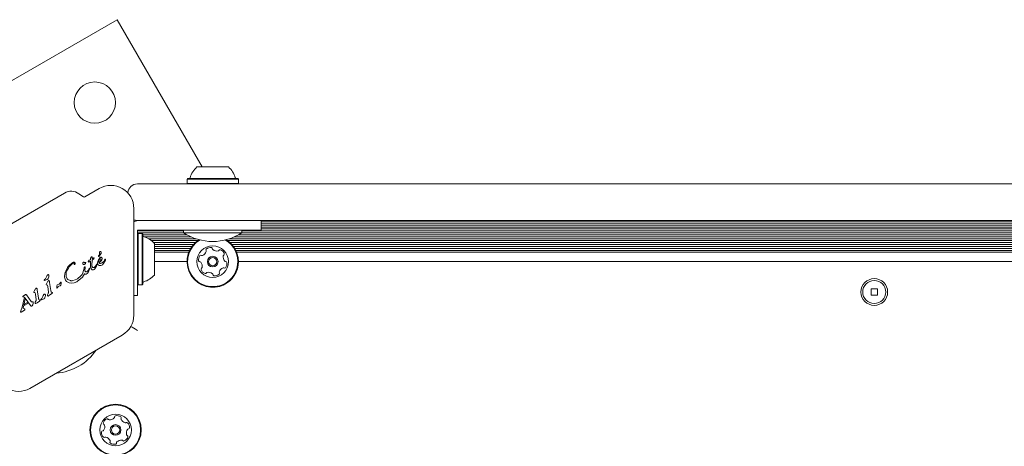
# Model space of a CAD drawing. Units: millimetres. Extents: x -2631 to 2991, y -4536 to 4034.
# Drawn here: x -27 to 379, y 842 to 1017 of the extents above; entities that cross this region are included whole.
import ezdxf

# ---------------------------------------------------------------- set-up
doc = ezdxf.new("R2010")
doc.units = ezdxf.units.MM
doc.header["$LTSCALE"] = 1000
doc.layers.add('1 EQUIPMENT', color=7, linetype='Continuous', lineweight=18)

# ---------------------------------------------------------------- blocks, each defined once
blk = doc.blocks.new('ME 18-1018 BLOCK')
at = {"layer": '1 EQUIPMENT'}
for p, q in [((13.5, 1017.34), (-131.2, 933.8)), ((48.52, 956.67), (13.5, 1017.34)), ((42.59, 951.87), (42.34, 951.62)), ((42.34, 951.62), (42.34, 949.92)), ((42.34, 949.92), (42.59, 949.67)), ((63.5, 951.62), (63.25, 951.87)), ((63.25, 949.67), (63.5, 949.92)), ((63.5, 949.92), (63.5, 951.62)), ((-8.12, 945.92), (-61.13, 915.32)), ((-0.38, 944.37), (-2.22, 945.66)), ((6.17, 947.82), (0.16, 944.35)), ((20.43, 895.66), (20.43, 939.59)), ((20.43, 934.31), (21.07, 934.31)), ((72.93, 934.66), (72.93, 930.66)), ((72.93, 934.31), (578.14, 934.31)), ((72.93, 933.5), (578.14, 933.5)), ((21.91, 929.16), (21.91, 930.66)), ((21.91, 930.66), (23.31, 930.66)), ((21.91, 930.3), (40.92, 930.3)), ((21.91, 929.51), (41, 929.51)), ((22.16, 929.24), (21.91, 928.99)), ((23.86, 929.24), (22.16, 929.24)), ((24.11, 928.99), (23.86, 929.24)), ((27.79, 930.66), (53.92, 930.66)), ((40.92, 930.66), (40.92, 929.57)), ((64.85, 929.51), (586.22, 929.51)), ((64.93, 929.57), (64.93, 930.66)), ((64.93, 930.3), (586.14, 930.3)), ((72.93, 932.71), (578.14, 932.71)), ((72.93, 931.9), (578.14, 931.9)), ((72.93, 931.11), (578.14, 931.11)), ((24.11, 928.7), (42.35, 928.7)), ((24.64, 927.91), (43.91, 927.91)), ((26.5, 927.1), (45.97, 927.1)), ((27.68, 926.31), (46.84, 926.31)), ((28.59, 925.5), (45.82, 925.5)), ((59.01, 926.31), (592.06, 926.31)), ((59.88, 927.1), (591.19, 927.1)), ((60.02, 925.5), (591.05, 925.5)), ((61.94, 927.91), (589.14, 927.91)), ((63.5, 928.7), (587.57, 928.7)), ((21.91, 922.66), (21.91, 924.69)), ((28.91, 924.71), (45.04, 924.71)), ((28.91, 923.9), (44.38, 923.9)), ((28.91, 923.11), (43.86, 923.11)), ((28.91, 922.3), (43.42, 922.3)), ((28.91, 921.51), (43.07, 921.51)), ((60.81, 924.71), (590.26, 924.71)), ((61.47, 923.9), (589.6, 923.9)), ((61.99, 923.11), (589.08, 923.11)), ((62.43, 922.3), (588.64, 922.3)), ((62.78, 921.51), (588.29, 921.51)), ((-4.8, 916.94), (-4.72, 916.99)), ((-4.78, 917.3), (-4.74, 917.32)), ((-0.49, 917.29), (-0.4, 917.36)), ((0.29, 917.3), (0.47, 917.34)), ((0.59, 917.22), (0.47, 916.9)), ((1.84, 917.51), (1.99, 917.54)), ((1.84, 917.51), (1.84, 917.51)), ((1.99, 917.54), (2.53, 917.79)), ((2.59, 918.46), (2.02, 918.27)), ((2.53, 917.79), (2.62, 917.84)), ((2.61, 919.11), (2.58, 918.92)), ((2.58, 918.92), (2.59, 918.46)), ((2.58, 916), (2.62, 917.84)), ((2.69, 919.3), (2.61, 919.11)), ((2.79, 919.47), (2.69, 919.3)), ((2.9, 919.6), (2.79, 919.47)), ((2.99, 919.67), (2.9, 919.6)), ((2.9, 919.6), (2.9, 919.6)), ((2.99, 919.67), (2.99, 919.67)), ((3.04, 919.67), (3.05, 919.67)), ((3.19, 919.45), (3.1, 919.61)), ((3.14, 916.2), (3.25, 918.21)), ((3.26, 919.16), (3.19, 919.45)), ((3.99, 918.88), (3.25, 918.21)), ((3.28, 918.77), (3.26, 919.16)), ((4, 919.24), (3.28, 918.77)), ((3.99, 918.88), (4.14, 919.18)), ((4, 919.24), (4, 919.24)), ((5.58, 917.76), (5.48, 917.08)), ((5.85, 918.44), (5.58, 917.76)), ((5.82, 919.92), (5.88, 920.03)), ((5.85, 918.44), (6.23, 919.02)), ((6.13, 920.36), (5.88, 920.03)), ((6.12, 919.9), (5.96, 919.78)), ((5.97, 917.33), (5.98, 917.97)), ((5.98, 917.97), (6.08, 918.3)), ((6.08, 918.3), (6.24, 918.58)), ((7.02, 918.01), (6.08, 917.13)), ((6.85, 920.9), (6.12, 919.9)), ((6.24, 918.58), (6.47, 918.78)), ((6.64, 919.39), (6.66, 919.4)), ((7.3, 918.44), (7.02, 918.01)), ((7.4, 918.85), (7.3, 918.44)), ((7.96, 916.92), (8.69, 918.31)), ((8.37, 918.25), (8.13, 917.89)), ((8.62, 918.66), (8.37, 918.25)), ((8.63, 918.67), (8.62, 918.66)), ((8.71, 918.63), (8.68, 918.67)), ((8.69, 918.31), (8.74, 918.44)), ((8.71, 918.63), (8.71, 918.63)), ((8.75, 918.56), (8.75, 918.56)), ((28.91, 917.66), (42.34, 917.66)), ((63.5, 917.66), (587.57, 917.66)), ((-8.15, 911.63), (-7.89, 913.31)), ((-7.89, 913.31), (-7.11, 914.93)), ((-3.89, 916.62), (-4.01, 916.5)), ((-0.07, 915), (-0.57, 912.99)), ((-0.07, 915), (-0.02, 915.27)), ((0.11, 915.44), (0.14, 915.46)), ((0.14, 915.46), (0.23, 915.5)), ((0.23, 914.21), (0.37, 915.13)), ((0.4, 915.32), (0.37, 915.13)), ((1.16, 913.59), (0.95, 913.5)), ((1.32, 913.71), (1.16, 913.59)), ((1.6, 914.04), (1.32, 913.71)), ((2.14, 914.55), (1.55, 913.24)), ((1.85, 914.52), (1.6, 914.04)), ((1.85, 914.52), (1.98, 914.81)), ((2.04, 914.96), (1.98, 914.81)), ((2.21, 914.77), (2.14, 914.55)), ((2.61, 915.35), (2.58, 916)), ((3.17, 915.74), (3.14, 916.2)), ((4.02, 914.4), (3.82, 914.31)), ((4.25, 915.37), (4.21, 915.35)), ((4.5, 915.6), (4.25, 915.37)), ((4.97, 915.81), (4.38, 914.73)), ((4.84, 916.22), (4.5, 915.6)), ((4.84, 916.22), (5.01, 916.59)), ((5.14, 916.29), (4.97, 915.81)), ((5.17, 916.54), (5.14, 916.29)), ((5.61, 916.52), (5.83, 916.27)), ((5.83, 916.27), (6.12, 916.1)), ((6.12, 916.1), (6.47, 916.04)), ((6.47, 916.04), (6.86, 916.09)), ((6.86, 916.09), (7.26, 916.25)), ((7.26, 916.25), (7.29, 916.27)), ((7.29, 916.27), (7.5, 916.41)), ((7.5, 916.41), (7.96, 916.92)), ((-16.49, 910.1), (-16.43, 910.18)), ((-16.43, 910.18), (-16.33, 910.28)), ((-15.23, 910.36), (-16.42, 909.94)), ((-16.04, 910.58), (-16.33, 910.28)), ((-14.96, 909.57), (-15.59, 908.57)), ((-15.09, 910.42), (-15.23, 910.36)), ((-15.03, 912.25), (-15, 912.27)), ((-14.61, 911.39), (-14.82, 910.74)), ((-14.71, 909.82), (-14.74, 909.8)), ((-14.39, 909.64), (-14.27, 909.05)), ((-13.82, 905.81), (-14.27, 909.05)), ((-9.79, 909.03), (-9.71, 909.15)), ((-9.47, 909.13), (-9.5, 908.63)), ((-7.22, 910.82), (-7.47, 911.6)), ((-7.1, 909.34), (-6.27, 908.9)), ((-5.72, 909.83), (-6.57, 910.14)), ((-6.27, 908.9), (-5.26, 908.76)), ((-5.26, 908.76), (-4.14, 908.93)), ((-3.77, 910.11), (-4.76, 909.85)), ((-4.14, 908.93), (-3.04, 909.4)), ((-3.04, 910.42), (-3.77, 910.11)), ((-2.85, 910.54), (-3.04, 910.42)), ((-3.04, 909.4), (-2.96, 909.45)), ((-0.71, 911.27), (-2.96, 909.45)), ((-1.36, 911.76), (-2.85, 910.54)), ((0.14, 912.62), (-0.71, 911.27)), ((0.95, 912.62), (0.93, 912.6)), ((-20.82, 905.19), (-20.69, 905.45)), ((-20.43, 904.91), (-20.75, 904.95)), ((-20.05, 906.46), (-20.69, 905.45)), ((-19.83, 906.68), (-19.8, 906.7)), ((-19.48, 906.52), (-19.36, 905.93)), ((-18.91, 902.69), (-19.36, 905.93)), ((-15.59, 908.57), (-15.73, 908.31)), ((-15.66, 908.07), (-15.34, 908.02)), ((-15.18, 907.91), (-15.05, 907.4)), ((-15.05, 907.4), (-14.78, 905.03)), ((-13.2, 904.96), (-13.52, 905.11)), ((-11.11, 906.83), (-11.21, 906.73)), ((-11.03, 906.95), (-11.11, 906.83)), ((-11.1, 908.1), (-11.02, 908.13)), ((-11.03, 906.95), (-10.94, 907.12)), ((-10.4, 908.42), (-11.02, 908.13)), ((-10.71, 907.38), (-10.52, 907.49)), ((-10.52, 907.49), (-10.13, 907.67)), ((-10.26, 908.5), (-10.4, 908.42)), ((-10.25, 908.51), (-10.26, 908.5)), ((-9.88, 907.76), (-10.13, 907.67)), ((-9.81, 907.79), (-9.88, 907.76)), ((-9.5, 908.63), (-9.64, 907.99)), ((21.91, 908.33), (22.16, 908.08)), ((22.16, 908.08), (23.86, 908.08)), ((23.86, 908.08), (24.11, 908.33)), ((326.84, 906.45), (324.23, 906.45)), ((324.23, 906.45), (324.23, 903.85)), ((326.84, 903.85), (326.84, 906.45)), ((-25.55, 898.95), (-24.75, 902.54)), ((-25.24, 903.47), (-25.09, 903.6)), ((-25.2, 898.5), (-24.42, 902.14)), ((-25.13, 903.11), (-24.91, 903.07)), ((-24.37, 904.02), (-25.09, 903.6)), ((-24.91, 903.07), (-24.75, 902.96)), ((-24.75, 902.96), (-24.38, 902.55)), ((-24.42, 902.14), (-24.75, 902.54)), ((-23.45, 900.86), (-24.64, 900.17)), ((-22.17, 899.57), (-24.38, 902.55)), ((-24.37, 904.02), (-24.32, 904.05)), ((-24.32, 904.05), (-24.19, 904.11)), ((-24.11, 904.13), (-24.11, 904.13)), ((-24.03, 904.11), (-23.96, 904.04)), ((-23.96, 904.04), (-23.86, 903.92)), ((-21.86, 901.21), (-23.86, 903.92)), ((-23.2, 900.46), (-23.45, 900.86)), ((-20.27, 904.79), (-20.14, 904.28)), ((-19.96, 901.44), (-20.22, 900.92)), ((-20.14, 904.28), (-19.87, 901.91)), ((-19.44, 900.72), (-18.45, 901.42)), ((-18.29, 901.84), (-18.62, 901.99)), ((-18.28, 901.56), (-18.45, 901.42)), ((-17.96, 902.05), (-17.9, 902.13)), ((-17.9, 902.13), (-17.8, 902.23)), ((-17.61, 901.99), (-17.89, 901.89)), ((-17.51, 902.54), (-17.8, 902.23)), ((-16.7, 902.31), (-17.61, 901.99)), ((-16.56, 902.37), (-16.7, 902.31)), ((-16.51, 904.2), (-16.47, 904.22)), ((-16.08, 903.34), (-16.29, 902.69)), ((-14.87, 904.55), (-15.13, 904.04)), ((-14.81, 903.51), (-14.83, 903.5)), ((-14.35, 903.84), (-14.81, 903.51)), ((-14.35, 903.84), (-13.36, 904.54)), ((-13.18, 904.68), (-13.36, 904.54)), ((21.91, 903.65), (20.43, 903.65)), ((324.23, 903.85), (326.84, 903.85)), ((-26.1, 897.39), (-26.25, 896.95)), ((-26.25, 896.95), (-26.25, 896.95)), ((-25.55, 898.95), (-26.1, 897.39)), ((-26.07, 896.89), (-24.68, 897.69)), ((-24.65, 898.15), (-25.2, 898.5)), ((-23.2, 900.46), (-24.75, 899.56)), ((-24.75, 899.56), (-24.64, 900.17)), ((-24.68, 897.69), (-24.55, 897.8)), ((-24.55, 898.08), (-24.65, 898.15)), ((-24.55, 897.8), (-24.55, 897.8)), ((-24.51, 897.91), (-24.52, 898.03)), ((-22.02, 899.42), (-22.17, 899.57)), ((-21.55, 899.39), (-21.59, 899.37)), ((-21.02, 900.51), (-21.21, 899.83)), ((-19.9, 900.39), (-19.92, 900.38)), ((-19.44, 900.72), (-19.9, 900.39)), ((-22.37, 865.46), (15.68, 887.43))]:
    blk.add_line(p, q, dxfattribs=at)
at = {"layer": '1 EQUIPMENT', "flags": 128}
for points in [[(46.42, 956.67), (46.43, 956.67), (46.66, 956.67), (47.24, 956.67), (48.12, 956.67), (49.26, 956.67), (50.6, 956.67), (52.06, 956.67), (53.57, 956.67), (55.04, 956.67), (56.4, 956.67), (57.58, 956.67), (58.5, 956.67), (59.12, 956.67), (59.41, 956.67), (59.43, 956.67)], [(21.91, 949.67), (27, 949.67), (32.03, 949.67), (36.96, 949.67), (41.76, 949.67), (46.41, 949.67), (50.86, 949.67), (55.1, 949.67), (59.08, 949.67), (62.79, 949.67), (66.2, 949.67)], [(42.34, 951.62), (42.42, 951.62), (42.82, 951.62), (43.57, 951.62), (44.64, 951.62), (45.99, 951.62), (47.57, 951.62), (49.34, 951.62), (51.23, 951.62), (53.18, 951.62), (55.12, 951.62), (56.98, 951.62), (58.71, 951.62), (60.24, 951.62), (61.52, 951.62), (62.51, 951.62), (63.17, 951.62), (63.48, 951.62), (63.5, 951.62)], [(42.34, 949.92), (42.42, 949.92), (42.82, 949.92), (43.57, 949.92), (44.64, 949.92), (45.99, 949.92), (47.57, 949.92), (49.34, 949.92), (51.23, 949.92), (53.18, 949.92), (55.12, 949.92), (56.98, 949.92), (58.71, 949.92), (60.24, 949.92), (61.52, 949.92), (62.51, 949.92), (63.17, 949.92), (63.48, 949.92), (63.5, 949.92)], [(42.59, 951.87), (42.66, 951.87), (43.06, 951.87), (43.79, 951.87), (44.83, 951.87), (46.15, 951.87), (47.7, 951.87), (49.43, 951.87), (51.27, 951.87), (53.17, 951.87), (55.07, 951.87), (56.89, 951.87), (58.57, 951.87), (60.06, 951.87), (61.31, 951.87), (62.28, 951.87), (62.92, 951.87), (63.23, 951.87), (63.25, 951.87)], [(66.2, 949.67), (69.47, 949.67), (73, 949.67), (76.78, 949.67), (80.78, 949.67), (84.99, 949.67), (89.38, 949.67), (93.92, 949.67), (98.59, 949.67), (103.36, 949.67), (108.21, 949.67)], [(108.21, 949.67), (132.23, 949.67), (156.3, 949.67), (180.4, 949.67), (204.54, 949.67), (228.71, 949.67), (252.89, 949.67), (277.1, 949.67), (301.31, 949.67), (325.54, 949.67), (349.76, 949.67), (373.97, 949.67), (398.18, 949.67), (422.36, 949.67), (446.53, 949.67), (470.67, 949.67), (494.77, 949.67), (518.84, 949.67), (542.86, 949.67)], [(-26.53, 935.29), (-26.55, 935.3), (-26.62, 935.35)], [(21.91, 934.66), (21.13, 934.74), (20.43, 934.95)], [(66.2, 934.66), (62.79, 934.66), (59.08, 934.66), (55.1, 934.66), (50.86, 934.66), (46.41, 934.66), (41.76, 934.66), (36.96, 934.66), (32.03, 934.66), (27, 934.66), (21.91, 934.66)], [(108.21, 934.66), (103.36, 934.66), (98.59, 934.66), (93.92, 934.66), (89.38, 934.66), (84.99, 934.66), (80.78, 934.66), (76.78, 934.66), (73, 934.66), (69.47, 934.66), (66.2, 934.66)], [(542.86, 934.66), (518.84, 934.66), (494.77, 934.66), (470.67, 934.66), (446.53, 934.66), (422.36, 934.66), (398.18, 934.66), (373.97, 934.66), (349.76, 934.66), (325.54, 934.66), (301.31, 934.66), (277.1, 934.66), (252.89, 934.66), (228.71, 934.66), (204.54, 934.66), (180.4, 934.66), (156.3, 934.66), (132.23, 934.66), (108.21, 934.66)], [(21.91, 926.92), (21.91, 927.15), (21.91, 927.39), (21.91, 927.65), (21.91, 927.94), (21.91, 928.23), (21.91, 928.53), (21.91, 928.85), (21.91, 929.16)], [(22.16, 929.24), (22.16, 929.06), (22.16, 928.52), (22.16, 927.65), (22.16, 926.48), (22.16, 925.03), (22.16, 923.37), (22.16, 921.55), (22.16, 919.63), (22.16, 917.68), (22.16, 915.76), (22.16, 913.94), (22.16, 912.28), (22.16, 910.84), (22.16, 909.66), (22.16, 908.79), (22.16, 908.26), (22.16, 908.08), (22.16, 908.08)], [(23.31, 930.66), (23.63, 930.66), (23.94, 930.66), (24.24, 930.66), (24.54, 930.66), (24.82, 930.66), (25.08, 930.66), (25.33, 930.66), (25.55, 930.66)], [(23.86, 929.24), (23.86, 929.06), (23.86, 928.52), (23.86, 927.65), (23.86, 926.48), (23.86, 925.03), (23.86, 923.37), (23.86, 921.55), (23.86, 919.63), (23.86, 917.68), (23.86, 915.76), (23.86, 913.94), (23.86, 912.28), (23.86, 910.84), (23.86, 909.66), (23.86, 908.79), (23.86, 908.26), (23.86, 908.08), (23.86, 908.08)], [(25.55, 930.66), (25.77, 930.66), (26.02, 930.66), (26.28, 930.66), (26.56, 930.66), (26.85, 930.66), (27.16, 930.66), (27.47, 930.66), (27.79, 930.66)], [(52.92, 929.57), (50.84, 929.57), (48.82, 929.57), (46.92, 929.57), (45.21, 929.57), (43.73, 929.57), (42.53, 929.57), (41.64, 929.57), (41.1, 929.57), (40.92, 929.57)], [(64.93, 929.57), (64.75, 929.57), (64.2, 929.57), (63.32, 929.57), (62.12, 929.57), (60.64, 929.57), (58.93, 929.57), (57.03, 929.57), (55.01, 929.57), (52.92, 929.57)], [(72.93, 930.66), (72.74, 930.66), (72.16, 930.66), (71.21, 930.66), (69.91, 930.66), (68.29, 930.66), (66.37, 930.66), (64.2, 930.66), (61.82, 930.66), (59.28, 930.66), (56.63, 930.66), (53.92, 930.66)], [(21.91, 924.69), (21.91, 925), (21.91, 925.31), (21.91, 925.62), (21.91, 925.91), (21.91, 926.19), (21.91, 926.46), (21.91, 926.7), (21.91, 926.92)], [(24.11, 928.99), (24.11, 928.81), (24.11, 928.29), (24.11, 927.44), (24.11, 926.29), (24.11, 924.88), (24.11, 923.26), (24.11, 921.48), (24.11, 919.61), (24.11, 917.7), (24.11, 915.83), (24.11, 914.05), (24.11, 912.43), (24.11, 911.02), (24.11, 909.88), (24.11, 909.03), (24.11, 908.5), (24.11, 908.33), (24.11, 908.33)], [(28.91, 925.16), (28.91, 924.98), (28.91, 924.47), (28.91, 923.64), (28.91, 922.54), (28.91, 921.23), (28.91, 919.79), (28.91, 918.28), (28.91, 916.79), (28.91, 915.41), (28.91, 914.2), (28.91, 913.22), (28.91, 912.55), (28.91, 912.2), (28.91, 912.15)], [(21.91, 922.66), (21.91, 919.95), (21.91, 917.3), (21.91, 914.76), (21.91, 912.38), (21.91, 910.21), (21.91, 908.29), (21.91, 906.67), (21.91, 905.37), (21.91, 904.42), (21.91, 903.84), (21.91, 903.65)], [(4, 919.24), (4.02, 919.25), (4.03, 919.25)], [(4.13, 919.21), (4.13, 919.2), (4.14, 919.18)], [(-24.12, 904.13), (-24.12, 904.13), (-24.11, 904.13)], [(-26.25, 896.94), (-26.25, 896.94), (-26.25, 896.95)], [(19.17, 890.92), (19.69, 890.62), (20.38, 890.22), (21.13, 889.79), (21.91, 889.34)]]:
    blk.add_lwpolyline(points, dxfattribs=at)
at = {"layer": '1 EQUIPMENT'}
for centre, radius in [((4.34, 983.18), 8.5), ((52.92, 917.66), 6.5), ((52.92, 917.66), 2.2), ((52.92, 917.66), 1.7), ((325.54, 905.15), 5.5), ((325.54, 905.15), 4.75), ((12.89, 848.32), 10.58), ((12.89, 848.32), 10.33), ((12.89, 848.32), 6.5), ((12.89, 848.32), 2.2), ((12.89, 848.32), 1.7)]:
    blk.add_circle(centre, radius, dxfattribs=at)
for centre, radius, start, end in [((52.92, 949.47), 9.7, 132.0585, 163.4712), ((52.93, 949.47), 9.7, 16.5288, 47.9415), ((21.91, 945.67), 4, 90, 174.9522), ((43.14, 952.37), 0.5, 270, 343.4712), ((62.71, 952.37), 0.5, 196.5288, 270), ((-5.37, 941.16), 5.5, 55, 120), ((10.93, 939.59), 9.5, 0, 120), ((-0.09, 944.78), 0.5, 235, 300), ((22.91, 929.66), 5, 90, 119.7523), ((52.92, 947.75), 21.79, 236.5692, 303.4308), ((24.61, 928.44), 0.5, 180, 253.4677), ((21.71, 918.66), 9.71, 42.0627, 73.4677), ((52.92, 917.66), 10.58, 121.5236, 285.8706), ((52.92, 917.66), 10.33, 120.1568, 285.8706), ((52.92, 917.66), 10.33, 285.8706, 59.8432), ((52.92, 917.66), 10.58, 285.8706, 58.4764), ((47.84, 922.59), 2.52, 289.3114, 342.4357), ((50.61, 922.47), 0.481, 132.4354, 210.8706), ((49.78, 921.97), 0.481, 342.4305, 30.8741), ((51.98, 920.96), 2.52, 79.3056, 132.4356), ((52.36, 922.97), 0.481, 0.8706, 79.3056), ((53.32, 922.98), 0.481, 180.8672, 229.3108), ((54.65, 924.53), 2.52, 229.3055, 282.4299), ((55.09, 922.54), 0.481, 282.4357, 330.916), ((55.93, 922.07), 0.481, 72.43, 150.8706), ((55.32, 920.12), 2.52, 19.3056, 72.4356), ((1.81, 917.67), 0.143, 181.1088, 203.609), ((1.84, 917.69), 0.178, 203.6946, 221.4774), ((1.84, 917.69), 0.178, 247.8351, 267.9557), ((5.65, 917.16), 3.67, 138.3973, 140.9883), ((3.02, 919.62), 0.0574, 98.6362, 121.142), ((2.94, 919.51), 0.187, 35.5376, 56.8538), ((6.25, 919.76), 0.46, 142.7689, 159.3611), ((8.61, 918.55), 0.134, 36.7837, 58.851), ((8.5, 918.52), 0.251, 349.0598, 9.7446), ((49.59, 918.5), 2.52, 139.3056, 192.4414), ((47.6, 918.06), 0.481, 192.4356, 270.8672), ((47.61, 917.09), 0.481, 42.4354, 90.8706), ((48.04, 919.82), 0.481, 60.8253, 139.3113), ((46.11, 915.72), 2.52, 349.3165, 42.4356), ((48.51, 920.67), 0.481, 240.8706, 289.3055), ((59.74, 919.59), 2.52, 169.3056, 222.4356), ((57.73, 919.97), 0.481, 120.8706, 169.3056), ((57.24, 920.8), 0.481, 300.8741, 19.3358), ((58.23, 918.22), 0.481, 222.4928, 270.8706), ((56.26, 916.82), 2.52, 319.3056, 12.4357), ((58.25, 917.26), 0.482, 12.4698, 90.8838), ((48.61, 914.52), 0.481, 120.8706, 199.2715), ((50.53, 915.19), 2.52, 199.3056, 252.4356), ((48.11, 915.34), 0.481, 300.8575, 349.3055), ((49.91, 913.25), 0.481, 252.43, 330.916), ((50.76, 912.78), 0.481, 102.4657, 150.8706), ((51.19, 910.79), 2.52, 49.2894, 102.4447), ((55.24, 912.85), 0.481, 312.4359, 30.8741), ((56.07, 913.34), 0.481, 162.43, 210.8706), ((58.01, 912.72), 2.52, 109.3114, 162.4356), ((57.33, 914.65), 0.481, 60.8253, 109.3056), ((57.8, 915.49), 0.481, 240.8706, 319.3113), ((-15.99, 909.81), 0.577, 139.3822, 149.5803), ((-14.6, 909.63), 0.216, 109.4881, 129.0945), ((-8.89, 908.53), 1.03, 142.7205, 150.8049), ((-9.53, 909.03), 0.219, 125.3644, 146.3362), ((24.61, 908.87), 0.5, 106.5323, 180), ((21.71, 918.66), 9.71, 286.5323, 317.9373), ((52.52, 912.33), 0.481, 0.8672, 49.3056), ((53.49, 912.35), 0.481, 180.8706, 259.3053), ((53.86, 914.35), 2.52, 259.3055, 312.4357), ((-19.7, 906.51), 0.216, 109.4882, 129.0945), ((-19.7, 906.51), 0.216, 85.741, 104.848), ((-19.84, 906.42), 0.372, 22.1113, 42.8709), ((-11.94, 907.61), 1.14, 309.4513, 316.6985), ((-24.81, 903.13), 0.544, 119.9927, 141.1883), ((-24.25, 903.78), 0.395, 42.3122, 57.088), ((-17.46, 901.76), 0.578, 139.3824, 149.5801), ((-26.14, 896.99), 0.132, 240.0335, 261.0371), ((-26.2, 897.12), 0.264, 278.6099, 300.2867), ((-24.94, 898.15), 0.525, 300.0307, 317.7818), ((-24.64, 897.99), 0.117, 23.4287, 44.3918), ((-24.87, 897.92), 0.368, 358.3835, 17.8685), ((-21.76, 899.71), 0.39, 231.6047, 253.2278), ((10.93, 895.66), 9.5, 300, 0), ((-13.16, 893.44), 21.79, 274.249, 325.751), ((-27.12, 873.69), 9.5, 240, 300), ((10.28, 850.55), 2.52, 112.971, 166.1011), ((9.48, 852.42), 0.481, 34.5361, 112.9711), ((10.27, 852.97), 0.481, 214.5326, 262.9762), ((10.52, 854.99), 2.52, 262.971, 316.0953), ((11.99, 853.58), 0.481, 316.1012, 4.5814), ((12.95, 853.66), 0.481, 106.0954, 184.5361), ((13.52, 851.7), 2.52, 52.9711, 106.1011), ((14.74, 853.32), 0.481, 334.5395, 53.0012), ((15.61, 852.91), 0.481, 154.5361, 202.9711), ((17.49, 853.71), 2.52, 202.971, 256.1011), ((7.55, 848.38), 0.481, 274.5361, 322.971), ((8.3, 851.04), 0.481, 166.1008, 244.5361), ((5.93, 849.6), 2.52, 322.9768, 16.1012), ((7.88, 850.17), 0.481, 16.0959, 64.5395), ((17, 851.73), 0.481, 256.1583, 304.5361), ((17.54, 850.94), 0.482, 46.1352, 124.5492), ((19.86, 847.03), 2.52, 142.9768, 196.1011), ((18.23, 848.26), 0.481, 94.4907, 142.9711), ((16.13, 849.47), 2.52, 352.9711, 46.1011), ((18.15, 849.22), 0.481, 274.5361, 352.9767), ((9.65, 847.17), 2.52, 172.9711, 226.1068), ((7.63, 847.42), 0.481, 94.4907, 172.9767), ((8.24, 845.7), 0.481, 226.1011, 304.5326), ((8.78, 844.91), 0.481, 76.1008, 124.5361), ((8.29, 842.93), 2.52, 22.982, 76.1011), ((15.26, 841.64), 2.52, 82.9549, 136.1101), ((15.51, 843.66), 0.481, 34.5326, 82.9711), ((16.3, 844.21), 0.481, 214.5361, 292.9708), ((15.51, 846.09), 2.52, 292.971, 346.1012), ((17.9, 846.47), 0.481, 196.0954, 244.5361), ((17.48, 845.6), 0.481, 346.1014, 64.5395), ((11.04, 843.31), 0.481, 154.5361, 232.9369), ((10.17, 843.72), 0.481, 334.5229, 22.971), ((12.27, 844.94), 2.52, 232.971, 286.1011), ((12.83, 842.98), 0.481, 286.0954, 4.5814), ((13.79, 843.06), 0.481, 136.1312, 184.5361)]:
    blk.add_arc(centre, radius, start, end, dxfattribs=at)
for points, knots in [([(6.26, 921.41), (6.29, 921.32), (6.35, 921.14), (6.35, 920.86), (6.28, 920.59), (6.18, 920.44), (6.13, 920.36)], [0, 0, 0, 0, 0.25, 0.500006, 0.749978, 1, 1, 1, 1]), ([(6.26, 921.41), (6.26, 921.44), (6.27, 921.51), (6.31, 921.61), (6.37, 921.69), (6.43, 921.73), (6.46, 921.75)], [0, 0, 0, 0, 0.249944, 0.499988, 0.749947, 1, 1, 1, 1]), ([(6.46, 921.75), (6.49, 921.77), (6.57, 921.81), (6.66, 921.8), (6.7, 921.8)], [0, 0, 0, 0, 0.499892, 1, 1, 1, 1]), ([(6.7, 921.8), (6.72, 921.79), (6.77, 921.78), (6.83, 921.75), (6.88, 921.7), (6.91, 921.66), (6.92, 921.65)], [0, 0, 0, 0, 0.249897, 0.499915, 0.749922, 1, 1, 1, 1]), ([(6.92, 921.65), (6.94, 921.58), (6.98, 921.46), (6.98, 921.27), (6.95, 921.07), (6.88, 920.96), (6.85, 920.9)], [0, 0, 0, 0, 0.249996, 0.499952, 0.749965, 1, 1, 1, 1]), ([(-7.11, 914.93), (-6.79, 915.39), (-6.15, 916.32), (-5.23, 916.97), (-4.78, 917.3)], [0, 0, 0, 0, 0.499994, 1, 1, 1, 1]), ([(-4.74, 917.32), (-4.67, 917.35), (-4.54, 917.42), (-4.39, 917.44), (-4.32, 917.46)], [0, 0, 0, 0, 0.4999303, 1, 1, 1, 1]), ([(-4.72, 916.99), (-4.67, 917.02), (-4.57, 917.06), (-4.47, 917.07), (-4.41, 917.07)], [0, 0, 0, 0, 0.50003, 1, 1, 1, 1]), ([(-4.41, 917.07), (-4.39, 917.07), (-4.35, 917.07), (-4.3, 917.05), (-4.25, 917.01), (-4.22, 916.98), (-4.21, 916.96)], [0, 0, 0, 0, 0.250021, 0.5000645, 0.7500155, 1, 1, 1, 1]), ([(-4.32, 917.46), (-4.29, 917.46), (-4.22, 917.46), (-4.13, 917.45), (-4.05, 917.42), (-3.99, 917.38), (-3.97, 917.37)], [0, 0, 0, 0, 0.249952, 0.499964, 0.750012, 1, 1, 1, 1]), ([(-3.97, 917.37), (-3.94, 917.34), (-3.87, 917.28), (-3.83, 917.2), (-3.81, 917.16)], [0, 0, 0, 0, 0.499978, 1, 1, 1, 1]), ([(-3.81, 917.16), (-3.8, 917.12), (-3.77, 917.03), (-3.78, 916.88), (-3.81, 916.74), (-3.87, 916.66), (-3.89, 916.62)], [0, 0, 0, 0, 0.250016, 0.5000175, 0.7500657, 1, 1, 1, 1]), ([(-0.63, 916.79), (-0.62, 916.88), (-0.6, 917.05), (-0.53, 917.21), (-0.49, 917.29)], [0, 0, 0, 0, 0.500042, 1, 1, 1, 1]), ([(-0.4, 917.36), (-0.37, 917.37), (-0.31, 917.4), (-0.25, 917.4), (-0.21, 917.41)], [0, 0, 0, 0, 0.500063, 1, 1, 1, 1]), ([(-0.21, 917.41), (-0.17, 917.4), (-0.09, 917.39), (-0.02, 917.36), (0.02, 917.34)], [0, 0, 0, 0, 0.4999297, 1, 1, 1, 1]), ([(0.29, 917.3), (0.24, 917.3), (0.15, 917.28), (0.06, 917.32), (0.02, 917.34)], [0, 0, 0, 0, 0.499946, 1, 1, 1, 1]), ([(0.47, 917.34), (0.48, 917.34), (0.5, 917.34), (0.52, 917.33), (0.54, 917.32), (0.56, 917.31), (0.58, 917.29), (0.59, 917.27), (0.59, 917.24), (0.59, 917.23), (0.59, 917.22)], [0, 0, 0, 0, 0.125067, 0.2499, 0.374898, 0.499866, 0.624947, 0.749987, 0.87499, 1, 1, 1, 1]), ([(2.02, 918.27), (1.94, 918.19), (1.79, 918.03), (1.71, 917.82), (1.67, 917.72)], [0, 0, 0, 0, 0.499991, 1, 1, 1, 1]), ([(1.67, 917.72), (1.67, 917.7), (1.66, 917.67), (1.67, 917.63), (1.68, 917.61)], [0, 0, 0, 0, 0.500044, 1, 1, 1, 1]), ([(1.68, 917.61), (1.69, 917.6), (1.7, 917.57), (1.74, 917.54), (1.79, 917.51), (1.82, 917.51), (1.84, 917.51)], [0, 0, 0, 0, 0.253686, 0.5097825, 0.7499914, 1, 1, 1, 1]), ([(3.05, 919.67), (3.04, 919.67), (3.03, 919.67), (3.02, 919.68), (3, 919.68), (2.99, 919.67), (2.99, 919.67)], [0, 0, 0, 0, 0.260995, 0.500148, 0.738967, 1, 1, 1, 1]), ([(3.1, 919.61), (3.1, 919.62), (3.08, 919.64), (3.06, 919.66), (3.05, 919.67)], [0, 0, 0, 0, 0.50004, 1, 1, 1, 1]), ([(4.14, 919.18), (4.14, 919.18), (4.13, 919.2), (4.12, 919.22), (4.11, 919.24), (4.09, 919.25), (4.07, 919.25), (4.04, 919.26), (4.02, 919.25), (4.01, 919.24), (4, 919.24)], [0, 0, 0, 0, 0.128814, 0.250163, 0.372221, 0.503176, 0.629908, 0.749381, 0.8701, 1, 1, 1, 1]), ([(5.48, 917.08), (5.48, 916.98), (5.48, 916.79), (5.57, 916.61), (5.61, 916.52)], [0, 0, 0, 0, 0.500005, 1, 1, 1, 1]), ([(5.96, 919.78), (5.95, 919.77), (5.93, 919.76), (5.9, 919.76), (5.86, 919.77), (5.84, 919.79), (5.81, 919.82), (5.8, 919.85), (5.8, 919.89), (5.81, 919.91), (5.82, 919.92)], [0, 0, 0, 0, 0.125098, 0.250076, 0.375043, 0.500081, 0.625069, 0.750029, 0.875007, 1, 1, 1, 1]), ([(6.7, 918.02), (6.6, 917.89), (6.39, 917.62), (6.11, 917.42), (5.97, 917.33)], [0, 0, 0, 0, 0.50003, 1, 1, 1, 1]), ([(6.69, 916.93), (6.64, 916.92), (6.52, 916.91), (6.36, 916.95), (6.2, 917.02), (6.12, 917.09), (6.08, 917.13)], [0, 0, 0, 0, 0.25001, 0.4999882, 0.7500011, 1, 1, 1, 1]), ([(6.23, 919.02), (6.29, 919.09), (6.41, 919.24), (6.56, 919.34), (6.64, 919.39)], [0, 0, 0, 0, 0.499979, 1, 1, 1, 1]), ([(6.47, 918.78), (6.49, 918.78), (6.51, 918.8), (6.55, 918.8), (6.6, 918.8), (6.62, 918.79), (6.64, 918.78)], [0, 0, 0, 0, 0.250106, 0.499879, 0.749925, 1, 1, 1, 1]), ([(6.64, 918.78), (6.66, 918.77), (6.71, 918.74), (6.75, 918.69), (6.77, 918.66)], [0, 0, 0, 0, 0.4999181, 1, 1, 1, 1]), ([(6.66, 919.4), (6.71, 919.42), (6.82, 919.47), (7.01, 919.45), (7.18, 919.38), (7.26, 919.28), (7.29, 919.24)], [0, 0, 0, 0, 0.24998, 0.499982, 0.749994, 1, 1, 1, 1]), ([(8.13, 917.89), (8.05, 917.77), (7.87, 917.53), (7.52, 917.24), (7.13, 917.03), (6.84, 916.96), (6.69, 916.93)], [0, 0, 0, 0, 0.249992, 0.500017, 0.749997, 1, 1, 1, 1]), ([(6.83, 918.34), (6.82, 918.28), (6.79, 918.17), (6.73, 918.07), (6.7, 918.02)], [0, 0, 0, 0, 0.499995, 1, 1, 1, 1]), ([(6.77, 918.66), (6.79, 918.61), (6.84, 918.51), (6.84, 918.39), (6.83, 918.34)], [0, 0, 0, 0, 0.499955, 1, 1, 1, 1]), ([(7.29, 919.24), (7.33, 919.18), (7.39, 919.06), (7.39, 918.92), (7.4, 918.85)], [0, 0, 0, 0, 0.50001, 1, 1, 1, 1]), ([(8.68, 918.67), (8.67, 918.67), (8.67, 918.67), (8.65, 918.67), (8.64, 918.67), (8.63, 918.67), (8.63, 918.67)], [0, 0, 0, 0, 0.250624, 0.500485, 0.750067, 1, 1, 1, 1]), ([(8.75, 918.56), (8.74, 918.57), (8.74, 918.6), (8.72, 918.62), (8.71, 918.63)], [0, 0, 0, 0, 0.499734, 1, 1, 1, 1]), ([(8.74, 918.44), (8.74, 918.46), (8.75, 918.5), (8.75, 918.54), (8.75, 918.56)], [0, 0, 0, 0, 0.499271, 1, 1, 1, 1]), ([(-7.26, 913.68), (-7.37, 913.34), (-7.6, 912.67), (-7.51, 911.96), (-7.47, 911.6)], [0, 0, 0, 0, 0.499127, 1, 1, 1, 1]), ([(-7.26, 913.68), (-6.94, 914.3), (-6.32, 915.53), (-5.31, 916.47), (-4.8, 916.94)], [0, 0, 0, 0, 0.500001, 1, 1, 1, 1]), ([(-4.21, 916.96), (-4.19, 916.92), (-4.15, 916.84), (-4.15, 916.75), (-4.15, 916.7)], [0, 0, 0, 0, 0.499987, 1, 1, 1, 1]), ([(-4.14, 916.54), (-4.14, 916.57), (-4.16, 916.62), (-4.15, 916.67), (-4.15, 916.7)], [0, 0, 0, 0, 0.499931, 1, 1, 1, 1]), ([(-4.01, 916.5), (-4.02, 916.5), (-4.03, 916.49), (-4.05, 916.49), (-4.07, 916.49), (-4.08, 916.49), (-4.1, 916.5), (-4.12, 916.51), (-4.13, 916.53), (-4.13, 916.54), (-4.14, 916.54)], [0, 0, 0, 0, 0.124855, 0.249956, 0.375011, 0.499879, 0.624787, 0.74994, 0.875006, 1, 1, 1, 1]), ([(-0.57, 912.99), (-0.67, 912.76), (-0.86, 912.31), (-1.19, 911.94), (-1.36, 911.76)], [0, 0, 0, 0, 0.500005, 1, 1, 1, 1]), ([(-0.52, 916.58), (-0.53, 916.59), (-0.57, 916.62), (-0.6, 916.67), (-0.62, 916.73), (-0.63, 916.77), (-0.63, 916.79)], [0, 0, 0, 0, 0.24999, 0.499979, 0.750006, 1, 1, 1, 1]), ([(-0.22, 916.49), (-0.27, 916.5), (-0.38, 916.5), (-0.47, 916.56), (-0.52, 916.58)], [0, 0, 0, 0, 0.500035, 1, 1, 1, 1]), ([(0.17, 916.6), (0.11, 916.57), (-0.01, 916.51), (-0.15, 916.5), (-0.22, 916.49)], [0, 0, 0, 0, 0.500102, 1, 1, 1, 1]), ([(-0.02, 915.27), (-0.01, 915.28), (0, 915.32), (0.03, 915.37), (0.06, 915.41), (0.09, 915.43), (0.11, 915.44)], [0, 0, 0, 0, 0.250195, 0.50012, 0.750153, 1, 1, 1, 1]), ([(0.47, 916.9), (0.43, 916.84), (0.35, 916.72), (0.23, 916.64), (0.17, 916.6)], [0, 0, 0, 0, 0.500003, 1, 1, 1, 1]), ([(0.23, 915.5), (0.24, 915.51), (0.26, 915.51), (0.3, 915.51), (0.33, 915.5), (0.35, 915.48), (0.36, 915.47)], [0, 0, 0, 0, 0.250176, 0.499948, 0.749971, 1, 1, 1, 1]), ([(0.32, 913.79), (0.29, 913.86), (0.24, 914), (0.24, 914.14), (0.23, 914.21)], [0, 0, 0, 0, 0.499959, 1, 1, 1, 1]), ([(0.59, 913.53), (0.56, 913.54), (0.5, 913.57), (0.42, 913.63), (0.36, 913.7), (0.33, 913.76), (0.32, 913.79)], [0, 0, 0, 0, 0.249931, 0.499947, 0.749991, 1, 1, 1, 1]), ([(0.36, 915.47), (0.37, 915.45), (0.4, 915.4), (0.4, 915.34), (0.4, 915.32)], [0, 0, 0, 0, 0.499824, 1, 1, 1, 1]), ([(0.95, 913.5), (0.89, 913.49), (0.77, 913.48), (0.65, 913.51), (0.59, 913.53)], [0, 0, 0, 0, 0.500073, 1, 1, 1, 1]), ([(1.55, 913.24), (1.47, 913.12), (1.31, 912.87), (1.07, 912.7), (0.95, 912.62)], [0, 0, 0, 0, 0.49996, 1, 1, 1, 1]), ([(2.04, 914.96), (2.04, 914.97), (2.05, 914.98), (2.06, 914.99), (2.07, 914.99)], [0, 0, 0, 0, 0.500461, 1, 1, 1, 1]), ([(2.07, 914.99), (2.08, 915), (2.09, 915), (2.1, 915), (2.11, 915)], [0, 0, 0, 0, 0.500217, 1, 1, 1, 1]), ([(2.11, 915), (2.12, 915), (2.14, 915), (2.17, 914.98), (2.2, 914.96), (2.2, 914.94), (2.21, 914.93)], [0, 0, 0, 0, 0.250112, 0.500101, 0.749994, 1, 1, 1, 1]), ([(2.21, 914.93), (2.21, 914.9), (2.22, 914.85), (2.21, 914.8), (2.21, 914.77)], [0, 0, 0, 0, 0.50007, 1, 1, 1, 1]), ([(2.81, 914.8), (2.76, 914.89), (2.66, 915.06), (2.62, 915.25), (2.61, 915.35)], [0, 0, 0, 0, 0.500004, 1, 1, 1, 1]), ([(3.29, 914.35), (3.2, 914.41), (3, 914.53), (2.87, 914.71), (2.81, 914.8)], [0, 0, 0, 0, 0.50001, 1, 1, 1, 1]), ([(3.39, 915.37), (3.33, 915.42), (3.23, 915.52), (3.19, 915.66), (3.17, 915.74)], [0, 0, 0, 0, 0.499978, 1, 1, 1, 1]), ([(3.82, 914.31), (3.77, 914.3), (3.69, 914.27), (3.55, 914.27), (3.42, 914.29), (3.33, 914.33), (3.29, 914.35)], [0, 0, 0, 0, 0.250043, 0.499986, 0.749966, 1, 1, 1, 1]), ([(3.81, 915.24), (3.73, 915.24), (3.58, 915.25), (3.45, 915.33), (3.39, 915.37)], [0, 0, 0, 0, 0.499981, 1, 1, 1, 1]), ([(4.21, 915.35), (4.15, 915.32), (4.02, 915.26), (3.88, 915.24), (3.81, 915.24)], [0, 0, 0, 0, 0.499973, 1, 1, 1, 1]), ([(4.38, 914.73), (4.33, 914.67), (4.23, 914.54), (4.09, 914.45), (4.02, 914.4)], [0, 0, 0, 0, 0.500053, 1, 1, 1, 1]), ([(5.01, 916.59), (5.01, 916.59), (5.03, 916.6), (5.05, 916.6), (5.07, 916.6), (5.1, 916.6), (5.12, 916.59), (5.14, 916.57), (5.15, 916.56), (5.16, 916.54), (5.17, 916.54)], [0, 0, 0, 0, 0.125033, 0.249755, 0.37484, 0.499957, 0.625036, 0.75, 0.874903, 1, 1, 1, 1]), ([(-16.42, 909.94), (-16.43, 909.94), (-16.44, 909.95), (-16.47, 909.96), (-16.48, 909.98), (-16.49, 910), (-16.5, 910.03), (-16.5, 910.05), (-16.5, 910.08), (-16.49, 910.09), (-16.49, 910.1)], [0, 0, 0, 0, 0.1249447, 0.2499517, 0.374919, 0.5000514, 0.6250732, 0.7499884, 0.8750725, 1, 1, 1, 1]), ([(-15.48, 911.71), (-15.54, 911.51), (-15.66, 911.1), (-15.91, 910.76), (-16.04, 910.58)], [0, 0, 0, 0, 0.500004, 1, 1, 1, 1]), ([(-15.48, 911.71), (-15.43, 911.82), (-15.33, 912.04), (-15.13, 912.18), (-15.04, 912.25)], [0, 0, 0, 0, 0.500024, 1, 1, 1, 1]), ([(-14.82, 910.74), (-14.85, 910.67), (-14.91, 910.54), (-15.03, 910.46), (-15.09, 910.42)], [0, 0, 0, 0, 0.499951, 1, 1, 1, 1]), ([(-15, 912.27), (-14.96, 912.29), (-14.89, 912.33), (-14.8, 912.33), (-14.76, 912.33)], [0, 0, 0, 0, 0.500056, 1, 1, 1, 1]), ([(-14.74, 909.8), (-14.78, 909.77), (-14.87, 909.7), (-14.93, 909.62), (-14.96, 909.57)], [0, 0, 0, 0, 0.500003, 1, 1, 1, 1]), ([(-14.76, 912.33), (-14.74, 912.32), (-14.71, 912.31), (-14.66, 912.28), (-14.63, 912.23), (-14.61, 912.2), (-14.61, 912.18)], [0, 0, 0, 0, 0.250078, 0.499965, 0.749937, 1, 1, 1, 1]), ([(-14.59, 909.84), (-14.61, 909.84), (-14.65, 909.84), (-14.69, 909.83), (-14.71, 909.82)], [0, 0, 0, 0, 0.499927, 1, 1, 1, 1]), ([(-14.61, 912.18), (-14.58, 912.05), (-14.52, 911.78), (-14.58, 911.52), (-14.61, 911.39)], [0, 0, 0, 0, 0.499999, 1, 1, 1, 1]), ([(-14.47, 909.79), (-14.48, 909.8), (-14.5, 909.81), (-14.53, 909.83), (-14.56, 909.84), (-14.58, 909.84), (-14.59, 909.84)], [0, 0, 0, 0, 0.250112, 0.499894, 0.74977, 1, 1, 1, 1]), ([(-14.47, 909.79), (-14.46, 909.77), (-14.42, 909.72), (-14.4, 909.66), (-14.39, 909.64)], [0, 0, 0, 0, 0.500014, 1, 1, 1, 1]), ([(-9.79, 909.03), (-9.85, 908.93), (-9.96, 908.71), (-10.15, 908.58), (-10.25, 908.51)], [0, 0, 0, 0, 0.499955, 1, 1, 1, 1]), ([(-9.71, 909.15), (-9.7, 909.17), (-9.68, 909.2), (-9.65, 909.21), (-9.63, 909.22)], [0, 0, 0, 0, 0.50185, 1, 1, 1, 1]), ([(-9.63, 909.22), (-9.63, 909.23), (-9.61, 909.23), (-9.58, 909.24), (-9.55, 909.23), (-9.53, 909.22), (-9.5, 909.21), (-9.49, 909.19), (-9.47, 909.16), (-9.47, 909.14), (-9.47, 909.13)], [0, 0, 0, 0, 0.1250794, 0.2500319, 0.3750136, 0.5000747, 0.6250611, 0.749962, 0.8750151, 1, 1, 1, 1]), ([(-8.15, 911.63), (-8.13, 911.35), (-8.07, 910.8), (-7.84, 910.3), (-7.72, 910.05)], [0, 0, 0, 0, 0.500013, 1, 1, 1, 1]), ([(-7.72, 910.05), (-7.63, 909.92), (-7.47, 909.65), (-7.22, 909.44), (-7.1, 909.34)], [0, 0, 0, 0, 0.5000001, 1, 1, 1, 1]), ([(-6.57, 910.14), (-6.71, 910.22), (-6.98, 910.4), (-7.14, 910.68), (-7.22, 910.82)], [0, 0, 0, 0, 0.500005, 1, 1, 1, 1]), ([(-4.76, 909.85), (-4.92, 909.82), (-5.24, 909.77), (-5.56, 909.81), (-5.72, 909.83)], [0, 0, 0, 0, 0.500006, 1, 1, 1, 1]), ([(0.59, 912.49), (0.55, 912.49), (0.47, 912.48), (0.35, 912.51), (0.24, 912.55), (0.17, 912.6), (0.14, 912.62)], [0, 0, 0, 0, 0.250078, 0.500064, 0.750022, 1, 1, 1, 1]), ([(0.93, 912.6), (0.88, 912.58), (0.77, 912.52), (0.65, 912.5), (0.59, 912.49)], [0, 0, 0, 0, 0.499942, 1, 1, 1, 1]), ([(-20.75, 904.95), (-20.76, 904.96), (-20.8, 905), (-20.82, 905.06), (-20.83, 905.12), (-20.83, 905.17), (-20.82, 905.19)], [0, 0, 0, 0, 0.250803, 0.500113, 0.750833, 1, 1, 1, 1]), ([(-20.43, 904.91), (-20.41, 904.9), (-20.38, 904.9), (-20.33, 904.87), (-20.29, 904.84), (-20.28, 904.81), (-20.27, 904.79)], [0, 0, 0, 0, 0.250121, 0.500155, 0.750083, 1, 1, 1, 1]), ([(-20.05, 906.46), (-20.02, 906.5), (-19.96, 906.59), (-19.88, 906.65), (-19.83, 906.68)], [0, 0, 0, 0, 0.499997, 1, 1, 1, 1]), ([(-19.8, 906.7), (-19.79, 906.71), (-19.75, 906.73), (-19.7, 906.73), (-19.68, 906.73)], [0, 0, 0, 0, 0.499634, 1, 1, 1, 1]), ([(-19.68, 906.73), (-19.67, 906.72), (-19.65, 906.72), (-19.62, 906.71), (-19.59, 906.69), (-19.57, 906.68), (-19.57, 906.67)], [0, 0, 0, 0, 0.249949, 0.499899, 0.750176, 1, 1, 1, 1]), ([(-19.57, 906.67), (-19.55, 906.65), (-19.51, 906.6), (-19.49, 906.55), (-19.48, 906.52)], [0, 0, 0, 0, 0.500027, 1, 1, 1, 1]), ([(-15.73, 908.31), (-15.73, 908.29), (-15.74, 908.24), (-15.73, 908.18), (-15.7, 908.11), (-15.67, 908.08), (-15.66, 908.07)], [0, 0, 0, 0, 0.250076, 0.499972, 0.749972, 1, 1, 1, 1]), ([(-15.34, 908.02), (-15.32, 908.02), (-15.28, 908.02), (-15.24, 907.99), (-15.2, 907.95), (-15.19, 907.92), (-15.18, 907.91)], [0, 0, 0, 0, 0.25014, 0.500041, 0.750065, 1, 1, 1, 1]), ([(-14.78, 905.03), (-14.78, 904.95), (-14.77, 904.78), (-14.84, 904.63), (-14.87, 904.55)], [0, 0, 0, 0, 0.49994, 1, 1, 1, 1]), ([(-13.52, 905.11), (-13.6, 905.21), (-13.77, 905.42), (-13.8, 905.68), (-13.82, 905.81)], [0, 0, 0, 0, 0.49999, 1, 1, 1, 1]), ([(-13.2, 904.96), (-13.19, 904.95), (-13.16, 904.93), (-13.14, 904.89), (-13.12, 904.85), (-13.13, 904.81), (-13.13, 904.8)], [0, 0, 0, 0, 0.249954, 0.500033, 0.750115, 1, 1, 1, 1]), ([(-13.13, 904.8), (-13.13, 904.77), (-13.14, 904.73), (-13.17, 904.69), (-13.18, 904.68)], [0, 0, 0, 0, 0.5001768, 1, 1, 1, 1]), ([(-11.36, 906.88), (-11.37, 907.06), (-11.38, 907.43), (-11.28, 907.78), (-11.22, 907.95)], [0, 0, 0, 0, 0.499977, 1, 1, 1, 1]), ([(-11.33, 906.76), (-11.34, 906.78), (-11.35, 906.82), (-11.36, 906.86), (-11.36, 906.88)], [0, 0, 0, 0, 0.500184, 1, 1, 1, 1]), ([(-11.21, 906.73), (-11.22, 906.73), (-11.23, 906.72), (-11.25, 906.72), (-11.26, 906.72), (-11.28, 906.72), (-11.29, 906.73), (-11.31, 906.74), (-11.32, 906.75), (-11.32, 906.76), (-11.33, 906.76)], [0, 0, 0, 0, 0.124687, 0.249826, 0.374893, 0.499889, 0.625047, 0.749898, 0.875015, 1, 1, 1, 1]), ([(-11.22, 907.95), (-11.21, 907.98), (-11.18, 908.04), (-11.13, 908.08), (-11.1, 908.1)], [0, 0, 0, 0, 0.500042, 1, 1, 1, 1]), ([(-10.94, 907.12), (-10.9, 907.17), (-10.84, 907.27), (-10.75, 907.34), (-10.71, 907.38)], [0, 0, 0, 0, 0.499963, 1, 1, 1, 1]), ([(-9.64, 907.99), (-9.66, 907.95), (-9.7, 907.87), (-9.77, 907.82), (-9.81, 907.79)], [0, 0, 0, 0, 0.499956, 1, 1, 1, 1]), ([(-25.3, 903.33), (-25.29, 903.35), (-25.28, 903.4), (-25.25, 903.45), (-25.24, 903.47)], [0, 0, 0, 0, 0.499758, 1, 1, 1, 1]), ([(-25.26, 903.16), (-25.27, 903.19), (-25.3, 903.24), (-25.3, 903.3), (-25.3, 903.33)], [0, 0, 0, 0, 0.499967, 1, 1, 1, 1]), ([(-25.26, 903.16), (-25.25, 903.15), (-25.23, 903.14), (-25.2, 903.12), (-25.16, 903.11), (-25.14, 903.11), (-25.13, 903.11)], [0, 0, 0, 0, 0.250032, 0.500023, 0.750173, 1, 1, 1, 1]), ([(-24.19, 904.11), (-24.17, 904.12), (-24.15, 904.13), (-24.12, 904.13), (-24.11, 904.13)], [0, 0, 0, 0, 0.499777, 1, 1, 1, 1]), ([(-24.11, 904.13), (-24.09, 904.13), (-24.07, 904.13), (-24.05, 904.12), (-24.03, 904.11)], [0, 0, 0, 0, 0.500334, 1, 1, 1, 1]), ([(-21.66, 901.06), (-21.7, 901.08), (-21.77, 901.11), (-21.83, 901.18), (-21.86, 901.21)], [0, 0, 0, 0, 0.499988, 1, 1, 1, 1]), ([(-21.4, 901.05), (-21.44, 901.05), (-21.53, 901.03), (-21.61, 901.05), (-21.66, 901.06)], [0, 0, 0, 0, 0.500091, 1, 1, 1, 1]), ([(-21.4, 901.05), (-21.36, 901.06), (-21.27, 901.08), (-21.19, 901.06), (-21.15, 901.06)], [0, 0, 0, 0, 0.50005, 1, 1, 1, 1]), ([(-21.15, 901.06), (-21.14, 901.05), (-21.11, 901.05), (-21.08, 901.02), (-21.06, 900.99), (-21.05, 900.97), (-21.04, 900.96)], [0, 0, 0, 0, 0.249941, 0.499917, 0.749977, 1, 1, 1, 1]), ([(-21.04, 900.96), (-21.03, 900.88), (-21, 900.74), (-21.01, 900.59), (-21.02, 900.51)], [0, 0, 0, 0, 0.4999479, 1, 1, 1, 1]), ([(-20.22, 900.53), (-20.23, 900.59), (-20.27, 900.72), (-20.23, 900.85), (-20.22, 900.92)], [0, 0, 0, 0, 0.4999438, 1, 1, 1, 1]), ([(-19.87, 901.91), (-19.87, 901.83), (-19.87, 901.66), (-19.93, 901.51), (-19.96, 901.44)], [0, 0, 0, 0, 0.499985, 1, 1, 1, 1]), ([(-18.62, 901.99), (-18.7, 902.1), (-18.86, 902.3), (-18.89, 902.56), (-18.91, 902.69)], [0, 0, 0, 0, 0.499988, 1, 1, 1, 1]), ([(-18.29, 901.84), (-18.28, 901.83), (-18.25, 901.81), (-18.23, 901.77), (-18.21, 901.73), (-18.22, 901.69), (-18.22, 901.68)], [0, 0, 0, 0, 0.250069, 0.500089, 0.750133, 1, 1, 1, 1]), ([(-18.22, 901.68), (-18.22, 901.66), (-18.23, 901.61), (-18.26, 901.58), (-18.28, 901.56)], [0, 0, 0, 0, 0.5001768, 1, 1, 1, 1]), ([(-17.89, 901.89), (-17.9, 901.89), (-17.92, 901.9), (-17.94, 901.91), (-17.95, 901.93), (-17.96, 901.95), (-17.97, 901.98), (-17.97, 902), (-17.97, 902.03), (-17.96, 902.04), (-17.96, 902.05)], [0, 0, 0, 0, 0.125056, 0.250056, 0.375016, 0.499993, 0.625007, 0.749915, 0.874992, 1, 1, 1, 1]), ([(-16.95, 903.66), (-17.01, 903.46), (-17.13, 903.05), (-17.38, 902.71), (-17.51, 902.54)], [0, 0, 0, 0, 0.499998, 1, 1, 1, 1]), ([(-16.95, 903.66), (-16.9, 903.77), (-16.8, 903.99), (-16.61, 904.13), (-16.51, 904.2)], [0, 0, 0, 0, 0.499988, 1, 1, 1, 1]), ([(-16.29, 902.69), (-16.32, 902.62), (-16.38, 902.49), (-16.5, 902.41), (-16.56, 902.37)], [0, 0, 0, 0, 0.4999685, 1, 1, 1, 1]), ([(-16.47, 904.22), (-16.43, 904.24), (-16.36, 904.28), (-16.27, 904.28), (-16.23, 904.28)], [0, 0, 0, 0, 0.500047, 1, 1, 1, 1]), ([(-16.23, 904.28), (-16.21, 904.27), (-16.18, 904.26), (-16.13, 904.23), (-16.1, 904.18), (-16.08, 904.15), (-16.08, 904.13)], [0, 0, 0, 0, 0.2500369, 0.5000044, 0.7499781, 1, 1, 1, 1]), ([(-16.08, 904.13), (-16.05, 904), (-15.99, 903.74), (-16.05, 903.47), (-16.08, 903.34)], [0, 0, 0, 0, 0.499995, 1, 1, 1, 1]), ([(-15.12, 903.65), (-15.14, 903.71), (-15.17, 903.84), (-15.14, 903.97), (-15.13, 904.04)], [0, 0, 0, 0, 0.49997, 1, 1, 1, 1]), ([(-15.01, 903.49), (-15.02, 903.5), (-15.05, 903.52), (-15.08, 903.56), (-15.11, 903.6), (-15.12, 903.63), (-15.12, 903.65)], [0, 0, 0, 0, 0.249963, 0.499916, 0.749923, 1, 1, 1, 1]), ([(-14.83, 903.5), (-14.84, 903.49), (-14.87, 903.48), (-14.92, 903.47), (-14.96, 903.47), (-14.99, 903.48), (-15.01, 903.49)], [0, 0, 0, 0, 0.249831, 0.499795, 0.749952, 1, 1, 1, 1]), ([(-26.25, 896.95), (-26.25, 896.95), (-26.25, 896.94), (-26.25, 896.92), (-26.24, 896.91), (-26.24, 896.9), (-26.23, 896.89)], [0, 0, 0, 0, 0.261743, 0.505278, 0.745403, 1, 1, 1, 1]), ([(-26.23, 896.89), (-26.22, 896.89), (-26.2, 896.87), (-26.17, 896.86), (-26.16, 896.86)], [0, 0, 0, 0, 0.499761, 1, 1, 1, 1]), ([(-26.16, 896.86), (-26.14, 896.86), (-26.11, 896.87), (-26.08, 896.88), (-26.07, 896.89)], [0, 0, 0, 0, 0.506708, 1, 1, 1, 1]), ([(-24.52, 898.03), (-24.53, 898.04), (-24.53, 898.05), (-24.55, 898.07), (-24.55, 898.08)], [0, 0, 0, 0, 0.500207, 1, 1, 1, 1]), ([(-24.55, 897.8), (-24.54, 897.81), (-24.51, 897.85), (-24.51, 897.89), (-24.51, 897.91)], [0, 0, 0, 0, 0.499942, 1, 1, 1, 1]), ([(-21.87, 899.34), (-21.9, 899.35), (-21.95, 899.36), (-21.99, 899.4), (-22.02, 899.42)], [0, 0, 0, 0, 0.5000512, 1, 1, 1, 1]), ([(-21.59, 899.37), (-21.61, 899.36), (-21.65, 899.34), (-21.73, 899.32), (-21.8, 899.32), (-21.85, 899.33), (-21.87, 899.34)], [0, 0, 0, 0, 0.249963, 0.499941, 0.750031, 1, 1, 1, 1]), ([(-21.21, 899.83), (-21.26, 899.75), (-21.34, 899.58), (-21.48, 899.46), (-21.55, 899.39)], [0, 0, 0, 0, 0.499997, 1, 1, 1, 1]), ([(-20.1, 900.37), (-20.11, 900.38), (-20.14, 900.4), (-20.17, 900.44), (-20.2, 900.48), (-20.21, 900.51), (-20.22, 900.53)], [0, 0, 0, 0, 0.2499785, 0.4998851, 0.7499081, 1, 1, 1, 1]), ([(-19.92, 900.38), (-19.93, 900.37), (-19.96, 900.36), (-20.01, 900.35), (-20.06, 900.35), (-20.08, 900.36), (-20.1, 900.37)], [0, 0, 0, 0, 0.249831, 0.499795, 0.749952, 1, 1, 1, 1])]:
    blk.add_open_spline(points, degree=3, knots=knots, dxfattribs=at)

msp = doc.modelspace()

# ---------------------------------------------------------------- block references
at = {"layer": '1 EQUIPMENT'}
msp.add_blockref('ME 18-1018 BLOCK', (0, 0), dxfattribs=at)

doc.saveas('drawing.dxf')
